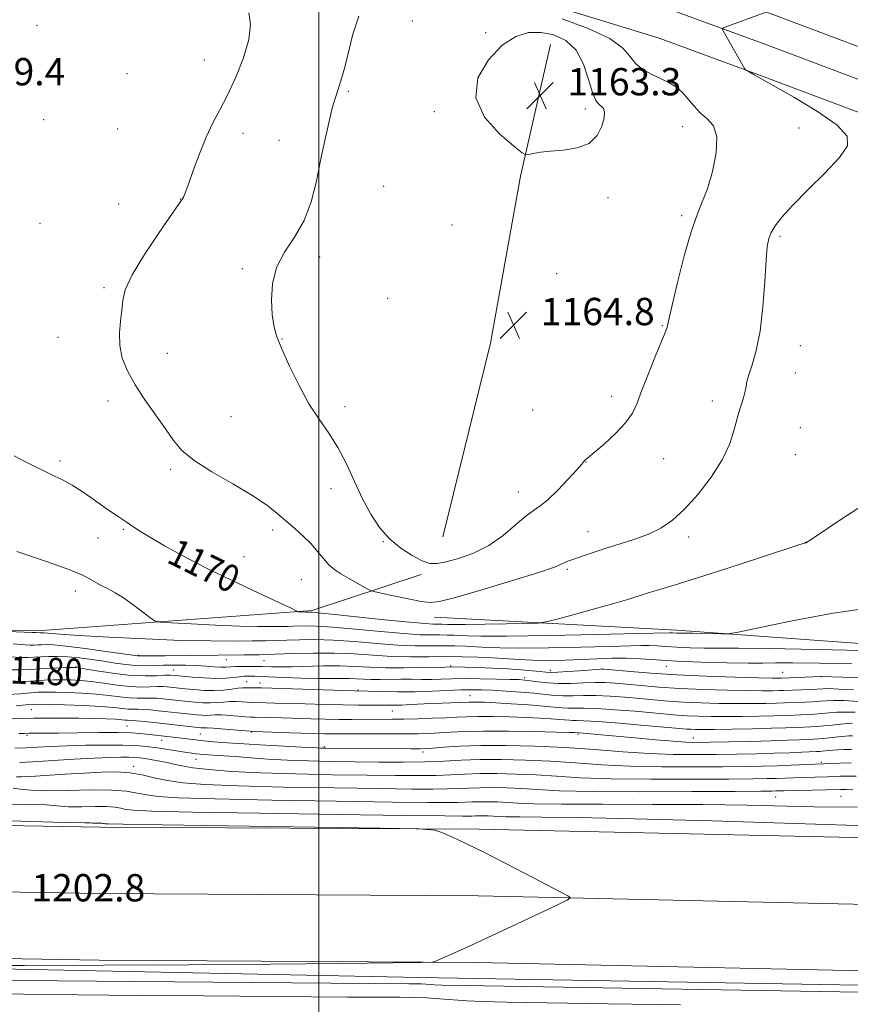
# Model space of a CAD drawing. Extents: x 2147300 to 2150200, y 322300 to 325200.
# Drawn here: x 2147912 to 2148156, y 323562 to 323850 of the extents above; entities that cross this region are included whole.
import ezdxf
from ezdxf.enums import TextEntityAlignment as Align

# ---------------------------------------------------------------- set-up
doc = ezdxf.new("R2010")
doc.units = 0
doc.header["$MEASUREMENT"] = 0
for name, color, linetype, lineweight in [('DTM HARD BREAKLINE', 7, 'Continuous', 0), ('DTM SPOT ELEVATION', 2, 'Continuous', 13), ('GRID LINE', 7, 'Continuous', 0), ('INDEX CONTOUR', 41, 'Continuous', 13), ('INDEX CONTOUR LABEL', 244, 'Continuous', 0), ('INTERMEDIATE CONTOUR', 44, 'Continuous', 0), ('INTERMEDIATE CONTOUR DEPRESSION', 44, 'Continuous', 0), ('SPOT ELEVATION', 7, 'Continuous', 0)]:
    doc.layers.add(name, color=color, linetype=linetype, lineweight=lineweight)
doc.styles.add('Style-ITALICS', font='ITALICS.shx')

# ---------------------------------------------------------------- blocks, each defined once
blk = doc.blocks.new('SPOT')
at = {"layer": 'SPOT ELEVATION'}
for p, q in [((-3.91, -3.91), (3.82, 3.81)), ((-1.65, 3.77), (1.72, -3.93))]:
    blk.add_line(p, q, dxfattribs=at)

msp = doc.modelspace()

# ---------------------------------------------------------------- linework, layer by layer
at = {"layer": 'DTM HARD BREAKLINE'}
for points in [[(2148381.43, 323756.78, 1178.97), (2148336.74, 323769.91, 1175.9), (2148291.28, 323788.19, 1173.45), (2148213.62, 323820.48, 1169.53), (2148181.74, 323833.24, 1169.08), (2148133.98, 323851.19, 1168.06), (2148105.38, 323861.68, 1167.49), (2148063.71, 323874.51, 1166.92), (2148028.29, 323885.03, 1167.03), (2147975.71, 323897.94, 1167.6), (2147907.27, 323912.06, 1168.51), (2147836.02, 323923.9, 1170.1), (2147765.97, 323933.45, 1171.07), (2147705.13, 323940.65, 1171.69), (2147618.71, 323950.84, 1174.19), (2147535.71, 323958.74, 1176.69), (2147500, 323962.267, 1178.206)], [(2148379.17, 323748.06, 1179.17), (2148333.79, 323761.4, 1176.1), (2148287.87, 323779.86, 1173.65), (2148210.22, 323812.15, 1169.73), (2148178.48, 323824.85, 1169.28), (2148130.85, 323842.75, 1168.26), (2148102.5, 323853.15, 1167.69), (2148061.1, 323865.9, 1167.12), (2148025.93, 323876.34, 1167.23), (2147973.73, 323889.16, 1167.8), (2147905.62, 323903.21, 1168.71), (2147834.67, 323915, 1170.3), (2147764.83, 323924.52, 1171.27), (2147704.07, 323931.71, 1171.89), (2147617.76, 323941.89, 1174.39), (2147534.84, 323949.78, 1176.89), (2147500, 323953.221, 1178.369)], [(2148408.67, 323732.21, 1181.18), (2148376.91, 323739.34, 1178.97), (2148330.84, 323752.89, 1175.9), (2148284.46, 323771.53, 1173.45), (2148206.82, 323803.82, 1169.53), (2148175.22, 323816.46, 1169.08), (2148127.72, 323834.31, 1168.06), (2148099.62, 323844.62, 1167.49), (2148058.49, 323857.29, 1166.92), (2148023.57, 323867.65, 1167.03), (2147971.75, 323880.38, 1167.6), (2147903.97, 323894.36, 1168.51), (2147833.32, 323906.1, 1170.1), (2147763.69, 323915.59, 1171.07), (2147703.01, 323922.77, 1171.69), (2147616.81, 323932.94, 1174.19), (2147533.97, 323940.82, 1176.69), (2147500, 323944.176, 1178.132)], [(2148036.25, 323698.66, 1164.59), (2148050.23, 323755.4, 1164.99), (2148059.05, 323804.22, 1164.25), (2148067.81, 323842.8, 1162.66)], [(2147500, 323663.635, 1184.522), (2147509.25, 323664.67, 1183.94), (2147578.6, 323668.8, 1180.08), (2147695.12, 323672.64, 1177.18), (2147821.83, 323671.87, 1175.3), (2147919, 323671.29, 1173.6), (2147998.02, 323677.06, 1169.79), (2148029.9, 323687.66, 1166.49)], [(2148033.8, 323675.14, 1168.71), (2148104.81, 323671.3, 1171.61), (2148190.58, 323665.1, 1173.82), (2148280.32, 323657.73, 1176.21), (2148342.78, 323650.54, 1180.59), (2148419.43, 323640.98, 1185.53), (2148482.47, 323633.78, 1191.21), (2148508.57, 323627.37, 1193.88), (2148522.13, 323615.93, 1196.61)], [(2147500, 323620.561, 1205.192), (2147515.12, 323620.24, 1205.23), (2147634.98, 323618.95, 1204.72), (2147784.48, 323616.34, 1203.53), (2147936.07, 323613.72, 1202.45), (2148046.91, 323613.05, 1201.94), (2148191.85, 323609.9, 1201.2), (2148314.51, 323608.59, 1200.69), (2148439.03, 323606.7, 1200.4), (2148565.75, 323604.23, 1199.89), (2148677.64, 323602.41, 1199.04), (2148792.88, 323600.58, 1198.98), (2148883.87, 323600.03, 1198.13), (2149018.13, 323596.93, 1197.62), (2149145.8, 323593.9, 1196.77), (2149226.35, 323593.41, 1196.22)], [(2147500, 323601.055, 1205.393), (2147514.81, 323600.74, 1205.43), (2147634.7, 323599.45, 1204.92), (2147784.14, 323596.84, 1203.73), (2147935.84, 323594.22, 1202.65), (2148046.64, 323593.55, 1202.14), (2148191.53, 323590.4, 1201.4), (2148314.26, 323589.09, 1200.89), (2148438.69, 323587.2, 1200.6), (2148565.4, 323584.73, 1200.09), (2148677.33, 323582.91, 1199.24), (2148792.67, 323581.08, 1199.18), (2148883.59, 323580.53, 1198.33), (2149017.67, 323577.44, 1197.82), (2149145.51, 323574.4, 1196.97), (2149226.32, 323573.91, 1196.42)], [(2147500, 323581.548, 1205.194), (2147514.5, 323581.24, 1205.23), (2147634.42, 323579.95, 1204.72), (2147783.8, 323577.34, 1203.53), (2147935.61, 323574.72, 1202.45), (2148046.37, 323574.05, 1201.94), (2148191.21, 323570.9, 1201.2), (2148314.01, 323569.59, 1200.69), (2148438.35, 323567.7, 1200.4), (2148565.05, 323565.23, 1199.89), (2148677.02, 323563.41, 1199.04), (2148792.46, 323561.58, 1198.98), (2148883.31, 323561.03, 1198.13), (2149017.21, 323557.95, 1197.62), (2149145.22, 323554.9, 1196.77), (2149226.28, 323554.4, 1196.22)], [(2147500, 323577.71, 1204.207), (2147572.59, 323577.56, 1204), (2147724.87, 323574.94, 1203.26), (2147873.16, 323572.9, 1201.9), (2148029.41, 323569.69, 1200.93), (2148180.55, 323567.07, 1200.88), (2148345.33, 323565.5, 1200.54), (2148523.17, 323562.15, 1199.51)]]:
    msp.add_polyline3d(points, dxfattribs=at)
at = {"layer": 'DTM SPOT ELEVATION'}
for p in [(2147917.46, 323848.39, 1169.06), (2148027.37, 323849.7, 1164.47), (2148048.83, 323846.29, 1164.54), (2147966.41, 323838.22, 1168.6), (2147943.84, 323834.26, 1169.19), (2148008.61, 323829.06, 1165.77), (2148101.21, 323828.16, 1165.46), (2148033.78, 323823.13, 1164.31), (2148077.98, 323823.9, 1163.6), (2147919.45, 323820.79, 1169.44), (2147941.04, 323818.06, 1169.15), (2147977.73, 323816.81, 1167.53), (2148106.53, 323818.71, 1165.42), (2148140.51, 323818.3, 1167.06), (2147988.29, 323814.7, 1166.82), (2148018.92, 323801.24, 1164.76), (2147959.38, 323797.56, 1168.04), (2148084.63, 323797.92, 1164.48), (2147941.37, 323796.05, 1168.59), (2148106.24, 323792.69, 1165.71), (2147918.36, 323790.42, 1168.83), (2148039, 323789.95, 1164.47), (2148134.99, 323786.59, 1168.28), (2148000.21, 323780.57, 1165.69), (2147977.62, 323777.12, 1166.17), (2148069.56, 323775.74, 1164.25), (2147937.11, 323771.61, 1168.27), (2148020.1, 323768.43, 1165.01), (2148100.59, 323760.5, 1165.89), (2147923.63, 323757.07, 1168.7), (2147989.16, 323756.55, 1165.94), (2148140.9, 323754.63, 1168.81), (2147955.58, 323752.38, 1167.38), (2148139.49, 323746.58, 1168.72), (2148085.74, 323739.81, 1165.46), (2147938.22, 323738.39, 1168.4), (2148007.68, 323736.74, 1165.56), (2148115.21, 323738.46, 1167.5), (2147974.22, 323733.87, 1166.97), (2148062.58, 323735.81, 1165.12), (2148140.93, 323730.62, 1169.09), (2148100.95, 323721.58, 1166.85), (2148139.53, 323722.67, 1169.19), (2147924.23, 323720.87, 1169.66), (2148078.21, 323720.61, 1166.03), (2147956.56, 323718.39, 1168.28), (2148003.52, 323712.79, 1166.55), (2148058.39, 323711.83, 1165.29), (2147942.69, 323700.91, 1170.19), (2147986.41, 323700.63, 1168.41), (2148078.8, 323700.14, 1167.26), (2148108.26, 323698.58, 1168.43), (2147935.32, 323698.35, 1170.83), (2148018.82, 323697.26, 1166.1), (2148142.38, 323697.02, 1169.99), (2147978.09, 323692.85, 1169.08), (2148072.77, 323689.15, 1168.26), (2147994.89, 323686.16, 1168.94), (2147928.65, 323682.78, 1172.53), (2147947.23, 323663.99, 1175.86), (2147972.91, 323662.68, 1176.66), (2147983.88, 323662.4, 1176.85), (2147928.86, 323660.71, 1179.86), (2147957.45, 323659.72, 1179.16), (2148038.6, 323660.88, 1177.84), (2148067.73, 323659.6, 1177.55), (2148083.09, 323659.9, 1178.07), (2148101.75, 323660.78, 1176.64), (2148135.8, 323658.98, 1177.1), (2147978.88, 323656.3, 1181.12), (2147982.79, 323655.86, 1181.34), (2148060.19, 323657.45, 1179.64), (2148147.17, 323657.71, 1178.05), (2148011.47, 323653.81, 1181.85), (2148044.23, 323652.17, 1183.13), (2147915.8, 323648.06, 1186.93), (2148021.46, 323647.7, 1184.86), (2147943.78, 323643.32, 1189.01), (2147965.31, 323640.95, 1189), (2147980.35, 323641.52, 1188.03), (2147914.51, 323640.57, 1190.28), (2147954, 323639.07, 1190.73), (2148075.83, 323640.81, 1188.27), (2148109.57, 323639.79, 1187.27), (2148001.62, 323637.22, 1189.78), (2148030.45, 323635.69, 1190.42), (2147964.05, 323633.54, 1192.82), (2148147.06, 323632.68, 1191.75), (2147945.75, 323631.48, 1195.53), (2148133.73, 323622.48, 1196.97), (2148152.84, 323622.74, 1197.02)]:
    msp.add_point(p, dxfattribs=at)
at = {"layer": 'GRID LINE', "flags": 128}
msp.add_lwpolyline([(2148000, 322500), (2148000, 325000)], dxfattribs=at)
at = {"layer": 'INDEX CONTOUR', "flags": 128}
for points, elevation in [([(2148160.501, 323708.745), (2148153.43, 323704.087), (2148144.148, 323697.909), (2148142.867, 323697.074), (2148142.628, 323696.939), (2148142.462, 323696.921), (2148142.156, 323696.835), (2148140.526, 323696.309), (2148128.694, 323692.421), (2148119.399, 323689.381), (2148110.592, 323686.547), (2148103.996, 323684.497), (2148096.117, 323682.148), (2148090.469, 323680.369), (2148086.37, 323679.153), (2148080.65, 323677.555), (2148074.469, 323675.872), (2148069.391, 323674.506), (2148066.409, 323673.747), (2148064.22, 323673.444), (2148060.948, 323673.339), (2148048.69, 323673.092), (2148042.884, 323672.996), (2148039.36, 323672.968), (2148037.65, 323672.991), (2148036.071, 323673.07), (2148035.265, 323673.093), (2148033.312, 323673.114), (2148031.057, 323673.254), (2148026.527, 323673.661), (2148019.186, 323674.409), (2148003.704, 323676.048), (2147999.646, 323676.465), (2147997.986, 323676.613), (2147997.486, 323676.626), (2147996.642, 323676.621), (2147996.053, 323676.633), (2147993.787, 323676.74), (2147993.633, 323676.778), (2147993.504, 323676.867), (2147993.131, 323677.105), (2147991.693, 323677.839), (2147988.231, 323679.483), (2147982.184, 323682.288), (2147974.581, 323685.853), (2147966.846, 323689.615), (2147960.166, 323693.085), (2147954.774, 323696.08), (2147950.662, 323698.489), (2147947.736, 323700.276), (2147945.537, 323701.684), (2147943.517, 323703.032), (2147941.235, 323704.573), (2147938.687, 323706.316), (2147935.969, 323708.206), (2147933.178, 323710.174), (2147930.397, 323712.088), (2147927.705, 323713.797), (2147925.139, 323715.211), (2147922.568, 323716.466), (2147919.823, 323717.757), (2147916.801, 323719.226), (2147913.698, 323720.815), (2147910.782, 323722.412)], 1170), ([(2148156.516, 323653.845), (2148152.177, 323654.123), (2148149.403, 323654.237), (2148147.64, 323654.219), (2148143.81, 323654.019), (2148136.153, 323653.694), (2148134.723, 323653.649), (2148132.772, 323653.608), (2148129.849, 323653.595), (2148125.5, 323653.638), (2148119.505, 323653.765), (2148112.571, 323653.982), (2148105.641, 323654.295), (2148099.504, 323654.696), (2148094.317, 323655.128), (2148090.086, 323655.526), (2148086.73, 323655.828), (2148083.822, 323656.001), (2148080.849, 323656.023), (2148077.435, 323655.897), (2148073.762, 323655.743), (2148070.147, 323655.71), (2148066.876, 323655.901), (2148064.094, 323656.223), (2148061.915, 323656.539), (2148060.299, 323656.743), (2148058.592, 323656.862), (2148055.986, 323656.95), (2148051.966, 323657.052), (2148047.183, 323657.141), (2148042.578, 323657.171), (2148038.861, 323657.117), (2148035.825, 323657.022), (2148033.032, 323656.948), (2148030.125, 323656.941), (2148027.087, 323656.969), (2148023.981, 323656.987), (2148017.944, 323656.937), (2148015.308, 323656.95), (2148013.066, 323657.037), (2148011.023, 323657.147), (2148008.917, 323657.218), (2148006.485, 323657.208), (2148003.465, 323657.172), (2147999.596, 323657.19), (2147994.813, 323657.318), (2147989.855, 323657.508), (2147982.893, 323657.804), (2147981.266, 323657.862), (2147980.21, 323657.886), (2147979.237, 323657.89), (2147978.135, 323657.846), (2147976.761, 323657.718), (2147974.983, 323657.495), (2147972.7, 323657.279), (2147969.818, 323657.202), (2147966.37, 323657.351), (2147962.865, 323657.638), (2147957.996, 323658.124), (2147956.553, 323658.195), (2147954.9, 323658.148), (2147952.451, 323658.014), (2147949.131, 323657.943), (2147944.991, 323658.116), (2147940.219, 323658.639), (2147935.549, 323659.335), (2147931.85, 323659.953), (2147929.678, 323660.302), (2147928.34, 323660.419), (2147926.826, 323660.403), (2147924.392, 323660.333), (2147921.344, 323660.222), (2147918.25, 323660.067), (2147915.505, 323659.882), (2147912.79, 323659.746), (2147909.612, 323659.757)], 1180), ([(2148155.966, 323636.433), (2148153.732, 323636.401), (2148151.925, 323636.328), (2148150.444, 323636.228), (2148149.205, 323636.12), (2148147.352, 323635.929), (2148146.642, 323635.871), (2148145.689, 323635.818), (2148141.431, 323635.619), (2148137.811, 323635.468), (2148133.318, 323635.312), (2148128.088, 323635.172), (2148122.338, 323635.054), (2148116.307, 323634.961), (2148110.153, 323634.912), (2148103.701, 323634.978), (2148096.696, 323635.245), (2148088.963, 323635.758), (2148080.645, 323636.391), (2148071.966, 323636.981), (2148063.203, 323637.387), (2148054.83, 323637.585), (2148047.375, 323637.577), (2148041.273, 323637.385), (2148036.596, 323637.103), (2148033.326, 323636.841), (2148031.266, 323636.686), (2148029.511, 323636.626), (2148026.976, 323636.62), (2148002.141, 323636.79), (2148001.198, 323636.807), (2148000.545, 323636.831), (2147998.261, 323636.964), (2147994.955, 323637.144), (2147982.738, 323637.792), (2147976.411, 323638.153), (2147971.592, 323638.47), (2147968.093, 323638.754), (2147965.39, 323639.025), (2147963.043, 323639.296), (2147957.336, 323640.016), (2147949.491, 323640.898), (2147947.643, 323641.091), (2147945.068, 323641.258), (2147941.157, 323641.356), (2147935.612, 323641.36), (2147929.388, 323641.304), (2147923.758, 323641.237), (2147915.137, 323641.164), (2147913.654, 323641.13), (2147912.156, 323641.071)], 1190), ([(2148160.483, 323614.032), (2148115.175, 323615.496), (2148092.293, 323616.163), (2148075.803, 323616.518), (2148065.214, 323616.64), (2148058.767, 323616.678), (2148054.859, 323616.747), (2148052.531, 323616.843), (2148050.98, 323616.938), (2148049.556, 323617.004), (2148048.186, 323617.035), (2148046.948, 323617.032), (2148045.883, 323616.997), (2148044.885, 323616.948), (2148043.812, 323616.907), (2148042.023, 323616.898), (2148036.885, 323616.958), (2148025.27, 323617.124), (2148005.628, 323617.418), (2147982.741, 323617.777), (2147962.976, 323618.121), (2147951.121, 323618.391), (2147945.66, 323618.628), (2147943.499, 323618.886), (2147941.989, 323619.203), (2147940.248, 323619.502), (2147937.839, 323619.684), (2147934.489, 323619.694), (2147930.586, 323619.642), (2147926.681, 323619.681), (2147923.219, 323619.911), (2147920.221, 323620.203), (2147917.596, 323620.376), (2147914.73, 323620.319), (2147908.89, 323620.214)], 1200), ([(2147904.739, 323568.844), (2147923.424, 323568.671), (2148026.299, 323567.845), (2148027.603, 323567.847), (2148028.846, 323567.837), (2148030.065, 323567.795), (2148031.292, 323567.708), (2148032.543, 323567.6), (2148033.825, 323567.504), (2148035.911, 323567.432), (2148042.622, 323567.311), (2148175.717, 323565.106)], 1200)]:
    msp.add_lwpolyline(points, dxfattribs=dict(at, elevation=elevation))
at = {"layer": 'INTERMEDIATE CONTOUR', "flags": 128}
for points, elevation in [([(2148130.62, 323852.163), (2148119.745, 323848.163), (2148118.474, 323847.667), (2148118.104, 323847.316), (2148118.316, 323846.808), (2148119.626, 323844.535), (2148124.557, 323835.782), (2148124.85, 323835.384), (2148125.154, 323835.191), (2148126.23, 323834.619), (2148126.739, 323834.337), (2148127.049, 323834.145), (2148127.424, 323833.89), (2148129.408, 323832.793), (2148132.975, 323830.799), (2148139.027, 323827.355), (2148145.985, 323823.154), (2148151.762, 323819.141), (2148154.692, 323815.966), (2148154.778, 323813.096), (2148152.446, 323809.703), (2148148.249, 323805.244), (2148143.27, 323800.301), (2148138.721, 323795.743), (2148135.542, 323792.237), (2148133.588, 323789.67), (2148132.441, 323787.737), (2148131.729, 323786.012), (2148131.264, 323783.629), (2148130.903, 323779.608), (2148130.508, 323773.375), (2148129.958, 323765.977), (2148129.141, 323758.866), (2148128.01, 323753.211), (2148126.801, 323749.038), (2148125.824, 323746.096), (2148125.291, 323744.099), (2148125.043, 323742.644), (2148124.826, 323741.296), (2148124.447, 323739.733), (2148123.954, 323738.085), (2148123.46, 323736.592), (2148123.038, 323735.378), (2148122.63, 323734.078), (2148122.138, 323732.211), (2148121.425, 323729.395), (2148120.182, 323725.671), (2148118.053, 323721.182), (2148114.843, 323716.152), (2148110.985, 323711.136), (2148107.071, 323706.771), (2148103.529, 323703.527), (2148100.143, 323701.208), (2148096.538, 323699.448), (2148092.465, 323697.938), (2148088.19, 323696.585), (2148084.112, 323695.349), (2148080.563, 323694.207), (2148077.632, 323693.203), (2148073.704, 323691.83), (2148072.565, 323691.419), (2148071.761, 323691.062), (2148070.928, 323690.619), (2148068.925, 323689.797), (2148064.411, 323688.271), (2148056.697, 323685.885), (2148047.689, 323683.201), (2148039.937, 323680.957), (2148035.263, 323679.721), (2148032.552, 323679.409), (2148029.958, 323679.763), (2148026.143, 323680.527), (2148021.814, 323681.43), (2148018.186, 323682.199), (2148016.119, 323682.654), (2148015.063, 323682.987), (2148014.112, 323683.485), (2148008.427, 323686.68), (2148006.442, 323687.821), (2148004.627, 323689.025), (2148002.939, 323690.471), (2148001.318, 323692.289), (2147999.621, 323694.384), (2147997.687, 323696.613), (2147995.412, 323698.854), (2147992.903, 323701.089), (2147987.715, 323705.607), (2147984.6, 323708.071), (2147980.379, 323710.898), (2147974.76, 323714.174), (2147968.69, 323717.646), (2147963.422, 323720.976), (2147959.846, 323723.954), (2147957.376, 323726.893), (2147955.064, 323730.239), (2147949.061, 323738.745), (2147946.158, 323743.175), (2147943.918, 323747.241), (2147942.426, 323751.011), (2147941.673, 323754.664), (2147941.597, 323758.309), (2147941.915, 323761.818), (2147942.291, 323765.001), (2147942.567, 323767.84), (2147943.316, 323771.011), (2147945.293, 323775.362), (2147948.913, 323781.341), (2147953.229, 323787.793), (2147959.121, 323796.28), (2147960.033, 323797.639), (2147960.317, 323798.113), (2147960.524, 323798.541), (2147960.94, 323799.602), (2147961.782, 323801.929), (2147963.189, 323805.895), (2147965.003, 323810.797), (2147966.986, 323815.661), (2147968.965, 323819.804), (2147971.007, 323823.666), (2147973.244, 323827.975), (2147975.696, 323833.212), (2147977.952, 323838.874), (2147979.49, 323844.212), (2147979.939, 323848.621), (2147979.524, 323852.056)], 1168), ([(2148085.177, 323844.513), (2148088.992, 323841.754), (2148091.043, 323839.318), (2148092.653, 323837.222), (2148094.853, 323835.468), (2148097.51, 323833.992), (2148100.199, 323832.713), (2148102.58, 323831.53), (2148104.646, 323830.27), (2148106.473, 323828.738), (2148108.152, 323826.82), (2148109.829, 323824.729), (2148111.667, 323822.759), (2148113.706, 323821.027), (2148115.503, 323818.949), (2148116.496, 323815.765), (2148116.296, 323811.032), (2148115.215, 323805.579), (2148113.74, 323800.555), (2148112.25, 323796.68), (2148110.704, 323792.962), (2148108.952, 323787.983), (2148106.934, 323780.889), (2148104.948, 323773.078), (2148103.381, 323766.514), (2148102.507, 323762.654), (2148102.152, 323760.938), (2148102.033, 323760.302), (2148101.866, 323759.745), (2148101.388, 323758.522), (2148098.572, 323751.658), (2148096.481, 323746.487), (2148094.567, 323741.589), (2148093.145, 323737.817), (2148091.767, 323734.832), (2148089.79, 323731.997), (2148086.826, 323728.874), (2148083.484, 323725.819), (2148080.628, 323723.387), (2148078.104, 323721.329), (2148077.799, 323721.053), (2148077.559, 323720.736), (2148076.945, 323719.956), (2148075.511, 323718.291), (2148073.006, 323715.53), (2148069.945, 323712.321), (2148067.036, 323709.522), (2148064.775, 323707.715), (2148062.805, 323706.378), (2148060.556, 323704.709), (2148057.581, 323702.147), (2148053.919, 323699.09), (2148049.727, 323696.174), (2148045.228, 323693.914), (2148040.889, 323692.332), (2148037.244, 323691.324), (2148034.616, 323690.827), (2148032.518, 323690.904), (2148030.256, 323691.658), (2148027.33, 323693.155), (2148023.993, 323695.338), (2148020.69, 323698.122), (2148017.765, 323701.441), (2148015.174, 323705.316), (2148012.771, 323709.791), (2148010.422, 323714.822), (2148008.04, 323720.003), (2148005.545, 323724.842), (2148002.877, 323729.04), (2148000.048, 323733.081), (2147997.09, 323737.642), (2147994.084, 323743.128), (2147991.303, 323748.859), (2147989.072, 323753.878), (2147987.619, 323757.55), (2147986.789, 323760.515), (2147986.33, 323763.73), (2147986.1, 323767.899), (2147986.388, 323772.695), (2147987.595, 323777.536), (2147989.931, 323782.015), (2147992.856, 323786.426), (2147995.644, 323791.236), (2147997.738, 323796.771), (2147999.26, 323802.781), (2148000.505, 323808.869), (2148001.705, 323814.659), (2148002.861, 323819.839), (2148003.913, 323824.114), (2148004.818, 323827.311), (2148005.603, 323829.749), (2148006.313, 323831.872), (2148007.003, 323834.12), (2148007.769, 323836.936), (2148009.971, 323845.772), (2148011.705, 323851.079)], 1166), ([(2148071.263, 323850.256), (2148078.812, 323847.491), (2148085.177, 323844.513)], 1166), ([(2148162.692, 323678.049), (2148150.583, 323676.319), (2148138.028, 323673.975), (2148122.225, 323670.704), (2148119.621, 323670.281), (2148117.851, 323670.251), (2148109.41, 323670.423), (2148106.105, 323670.451), (2148104.8, 323670.496), (2148103.491, 323670.577), (2148102.783, 323670.568), (2148093.238, 323670.349), (2148081.335, 323670.096), (2148067.27, 323669.822), (2148054.972, 323669.629), (2148047.388, 323669.588), (2148043.546, 323669.659), (2148041.489, 323669.77), (2148039.59, 323669.861), (2148037.537, 323669.918), (2148035.345, 323669.936), (2148032.909, 323669.935), (2148029.635, 323670.022), (2148024.808, 323670.333), (2148018.089, 323670.937), (2148010.629, 323671.656), (2148003.957, 323672.245), (2147999.237, 323672.527), (2147996.179, 323672.574), (2147992.495, 323672.472), (2147990.846, 323672.443), (2147988.815, 323672.418), (2147986.032, 323672.395), (2147982.123, 323672.421), (2147976.707, 323672.559), (2147969.745, 323672.84), (2147962.545, 323673.182), (2147956.742, 323673.478), (2147953.472, 323673.693), (2147951.853, 323674.097), (2147950.498, 323675.04), (2147948.339, 323676.727), (2147945.59, 323678.807), (2147942.784, 323680.789), (2147940.348, 323682.295), (2147938.282, 323683.405), (2147936.48, 323684.311), (2147934.863, 323685.164), (2147933.474, 323685.943), (2147931.578, 323687.063), (2147930.724, 323687.505), (2147929.405, 323688.078), (2147927.279, 323688.914), (2147924.313, 323690.013), (2147920.548, 323691.339), (2147911.518, 323694.398)], 1172), ([(2148163.106, 323665.335), (2148146.11, 323665.687), (2148131.526, 323665.958), (2148122.967, 323666.066), (2148118.824, 323666.066), (2148116.182, 323666.051), (2148112.743, 323666.095), (2148108.672, 323666.205), (2148104.75, 323666.371), (2148101.573, 323666.574), (2148099.005, 323666.762), (2148096.724, 323666.871), (2148094.286, 323666.855), (2148085.073, 323666.549), (2148076.709, 323666.338), (2148067.25, 323666.163), (2148058.813, 323666.089), (2148052.974, 323666.157), (2148049.136, 323666.32), (2148046.163, 323666.505), (2148043.11, 323666.653), (2148039.809, 323666.744), (2148036.285, 323666.774), (2148032.506, 323666.755), (2148028.213, 323666.791), (2148023.09, 323667.005), (2148016.991, 323667.465), (2148010.459, 323668.014), (2148004.21, 323668.441), (2147998.82, 323668.59), (2147994.325, 323668.535), (2147990.617, 323668.411), (2147987.496, 323668.32), (2147984.353, 323668.266), (2147980.485, 323668.217), (2147975.266, 323668.168), (2147968.391, 323668.189), (2147959.634, 323668.371), (2147949.137, 323668.765), (2147938.512, 323669.276), (2147929.735, 323669.767), (2147924.264, 323670.131), (2147921.478, 323670.369), (2147919.57, 323670.575), (2147919.185, 323670.595), (2147918.413, 323670.569), (2147917.157, 323670.659), (2147916.015, 323670.708), (2147899.562, 323671.305)], 1174), ([(2148156.01, 323661.541), (2148146.586, 323661.723), (2148138.757, 323661.814), (2148133.679, 323661.782), (2148129.99, 323661.698), (2148125.698, 323661.658), (2148119.382, 323661.74), (2148111.904, 323661.941), (2148104.7, 323662.246), (2148098.865, 323662.62), (2148094.147, 323662.964), (2148089.957, 323663.164), (2148085.789, 323663.141), (2148081.47, 323662.967), (2148076.909, 323662.748), (2148072.083, 323662.58), (2148067.231, 323662.504), (2148062.655, 323662.549), (2148058.559, 323662.726), (2148050.836, 323663.241), (2148046.629, 323663.444), (2148042.08, 323663.57), (2148037.224, 323663.61), (2148032.103, 323663.576), (2148026.791, 323663.56), (2148021.371, 323663.678), (2148015.893, 323663.994), (2148010.29, 323664.374), (2148004.463, 323664.636), (2147998.404, 323664.652), (2147992.469, 323664.496), (2147987.1, 323664.301), (2147982.531, 323664.17), (2147978.14, 323664.091), (2147954.98, 323663.819), (2147951.358, 323663.793), (2147947.171, 323663.794), (2147946.841, 323663.832), (2147937.626, 323665.134), (2147931.533, 323665.961), (2147926.022, 323666.653), (2147922.301, 323667.019), (2147920.092, 323667.121), (2147918.749, 323667.082), (2147917.698, 323667.012), (2147916.671, 323666.961), (2147915.479, 323666.965), (2147913.982, 323667.048), (2147910.456, 323667.337)], 1176), ([(2148159.773, 323657.407), (2148146.937, 323657.806), (2148135.466, 323657.326), (2148134.717, 323657.317), (2148132.805, 323657.339), (2148128.729, 323657.425), (2148121.903, 323657.601), (2148113.409, 323657.88), (2148104.747, 323658.267), (2148097.205, 323658.751), (2148091.219, 323659.246), (2148084.659, 323659.881), (2148083.583, 323659.974), (2148083.055, 323659.983), (2148082.412, 323659.951), (2148081.254, 323659.869), (2148076.247, 323659.475), (2148072.864, 323659.223), (2148069.901, 323659.04), (2148067.909, 323658.992), (2148066.438, 323659.069), (2148064.788, 323659.244), (2148062.388, 323659.488), (2148059.185, 323659.761), (2148055.258, 323660.022), (2148050.792, 323660.234), (2148046.41, 323660.394), (2148038.967, 323660.604), (2148036.818, 323660.565), (2148030.14, 323660.402), (2148024.826, 323660.32), (2148019.457, 323660.345), (2148014.791, 323660.523), (2148010.54, 323660.754), (2148006.157, 323660.902), (2148001.288, 323660.872), (2147991.947, 323660.609), (2147988.562, 323660.578), (2147986.147, 323660.617), (2147983.478, 323660.722), (2147982.59, 323660.743), (2147981.406, 323660.753), (2147979.622, 323660.755), (2147977.529, 323660.739), (2147975.572, 323660.688), (2147972.751, 323660.525), (2147971.278, 323660.523), (2147969.339, 323660.634), (2147966.917, 323660.811), (2147964.073, 323660.986), (2147960.894, 323661.1), (2147957.603, 323661.139), (2147954.454, 323661.101), (2147951.625, 323661.001), (2147948.984, 323660.929), (2147946.322, 323660.994), (2147943.464, 323661.271), (2147940.369, 323661.713), (2147937.035, 323662.237), (2147933.491, 323662.764), (2147929.913, 323663.223), (2147926.511, 323663.544), (2147923.462, 323663.683), (2147920.804, 323663.674), (2147918.54, 323663.576), (2147916.614, 323663.447), (2147914.732, 323663.354), (2147912.546, 323663.361), (2147909.801, 323663.512)], 1178), ([(2148157.908, 323650.499), (2148153.708, 323650.716), (2148150.692, 323650.759), (2148148.526, 323650.671), (2148146.609, 323650.531), (2148144.478, 323650.402), (2148142.234, 323650.293), (2148136.348, 323650.046), (2148133.981, 323649.972), (2148130.826, 323649.9), (2148126.892, 323649.85), (2148122.272, 323649.852), (2148117.113, 323649.927), (2148111.788, 323650.079), (2148106.723, 323650.305), (2148102.217, 323650.601), (2148098.064, 323650.948), (2148093.932, 323651.33), (2148089.59, 323651.715), (2148085.221, 323652.036), (2148081.111, 323652.215), (2148077.484, 323652.21), (2148074.317, 323652.127), (2148071.522, 323652.107), (2148068.959, 323652.257), (2148063.06, 323652.88), (2148059.081, 323653.215), (2148054.798, 323653.511), (2148050.847, 323653.741), (2148047.653, 323653.882), (2148044.799, 323653.921), (2148041.658, 323653.845), (2148033.16, 323653.452), (2148028.128, 323653.302), (2148022.955, 323653.281), (2148018.228, 323653.347), (2148010.309, 323653.542), (2147983.189, 323654.422), (2147982.253, 323654.434), (2147980.305, 323654.436), (2147979.364, 323654.45), (2147978.55, 323654.474), (2147977.645, 323654.458), (2147976.358, 323654.34), (2147974.472, 323654.091), (2147972.058, 323653.819), (2147969.261, 323653.666), (2147966.256, 323653.73), (2147963.341, 323653.942), (2147960.85, 323654.19), (2147955.543, 323654.758), (2147954.303, 323654.829), (2147952.709, 323654.826), (2147950.609, 323654.743), (2147947.954, 323654.696), (2147944.722, 323654.832), (2147940.966, 323655.24), (2147937.027, 323655.791), (2147933.321, 323656.299), (2147930.153, 323656.617), (2147927.4, 323656.766), (2147924.827, 323656.804), (2147922.239, 323656.777), (2147919.597, 323656.688), (2147916.9, 323656.527), (2147914.082, 323656.307), (2147910.808, 323656.138)], 1182), ([(2148157.046, 323647.325), (2148154.22, 323647.389), (2148151.68, 323647.304), (2148149.376, 323647.126), (2148147.222, 323646.932), (2148145.146, 323646.784), (2148143.113, 323646.676), (2148139.028, 323646.495), (2148136.543, 323646.398), (2148133.239, 323646.296), (2148128.882, 323646.191), (2148123.936, 323646.106), (2148119.043, 323646.065), (2148114.722, 323646.089), (2148111.005, 323646.175), (2148107.803, 323646.314), (2148104.93, 323646.504), (2148101.813, 323646.768), (2148097.778, 323647.133), (2148092.449, 323647.602), (2148086.619, 323648.07), (2148081.373, 323648.406), (2148077.533, 323648.523), (2148072.896, 323648.504), (2148071.1, 323648.609), (2148068.915, 323648.823), (2148065.758, 323649.119), (2148061.311, 323649.46), (2148056.319, 323649.795), (2148051.793, 323650.065), (2148048.515, 323650.229), (2148046.348, 323650.303), (2148044.93, 323650.315), (2148043.886, 323650.295), (2148041.246, 323650.183), (2148036.026, 323649.999), (2148032.877, 323649.868), (2148026.847, 323649.551), (2148024.271, 323649.438), (2148022.089, 323649.393), (2148017.797, 323649.402), (2148015.034, 323649.393), (2148011.531, 323649.395), (2148007.088, 323649.447), (2148001.682, 323649.573), (2147996.003, 323649.742), (2147987.103, 323650.017), (2147984.429, 323650.088), (2147980.136, 323650.173), (2147978.952, 323650.235), (2147977.475, 323650.342), (2147975.76, 323650.437), (2147973.927, 323650.442), (2147972.069, 323650.315), (2147970.157, 323650.14), (2147968.132, 323650.033), (2147965.966, 323650.081), (2147963.751, 323650.247), (2147961.61, 323650.464), (2147954.248, 323651.268), (2147952.473, 323651.415), (2147950.672, 323651.487), (2147946.782, 323651.448), (2147944.453, 323651.546), (2147941.713, 323651.841), (2147938.506, 323652.247), (2147934.792, 323652.644), (2147930.628, 323652.933), (2147926.46, 323653.112), (2147922.827, 323653.203), (2147920.086, 323653.222), (2147917.85, 323653.155), (2147915.551, 323652.989), (2147912.659, 323652.732), (2147908.826, 323652.529)], 1184), ([(2148156.185, 323644.152), (2148154.734, 323644.061), (2148152.668, 323643.848), (2148150.225, 323643.58), (2148147.836, 323643.335), (2148145.813, 323643.167), (2148143.993, 323643.06), (2148139.8, 323642.869), (2148136.738, 323642.75), (2148132.496, 323642.619), (2148126.936, 323642.483), (2148120.98, 323642.362), (2148115.815, 323642.279), (2148112.331, 323642.252), (2148110.222, 323642.272), (2148108.884, 323642.324), (2148107.643, 323642.409), (2148105.559, 323642.587), (2148095.309, 323643.49), (2148088.018, 323644.105), (2148081.635, 323644.598), (2148077.584, 323644.836), (2148075.426, 323644.895), (2148074.27, 323644.9), (2148073.315, 323644.956), (2148070.476, 323645.228), (2148068.022, 323645.411), (2148064.744, 323645.602), (2148060.642, 323645.783), (2148055.834, 323645.933), (2148050.901, 323646.031), (2148046.539, 323646.052), (2148043.198, 323645.985), (2148040.343, 323645.854), (2148037.194, 323645.694), (2148033.217, 323645.54), (2148028.858, 323645.41), (2148024.813, 323645.317), (2148021.579, 323645.27), (2148009.678, 323645.204), (2148005.885, 323645.225), (2148001.818, 323645.303), (2147997.598, 323645.418), (2147989.273, 323645.661), (2147981.188, 323645.859), (2147979.968, 323645.91), (2147978.54, 323646.019), (2147976.401, 323646.21), (2147973.875, 323646.415), (2147971.497, 323646.545), (2147969.667, 323646.539), (2147968.256, 323646.46), (2147967.003, 323646.4), (2147965.677, 323646.431), (2147964.162, 323646.553), (2147962.37, 323646.739), (2147952.954, 323647.777), (2147950.643, 323648.004), (2147948.635, 323648.148), (2147947.015, 323648.192), (2147945.61, 323648.201), (2147944.185, 323648.263), (2147939.984, 323648.704), (2147936.263, 323648.99), (2147931.103, 323649.249), (2147925.52, 323649.458), (2147920.828, 323649.603), (2147917.933, 323649.665), (2147916.103, 323649.622), (2147914.2, 323649.448), (2147911.308, 323649.151)], 1186), ([(2148156.195, 323640.404), (2148155.167, 323640.385), (2148154.139, 323640.326), (2148152.876, 323640.209), (2148149.404, 323639.823), (2148147.686, 323639.643), (2148146.255, 323639.523), (2148144.845, 323639.439), (2148140.596, 323639.244), (2148137.115, 323639.106), (2148132.371, 323638.955), (2148126.339, 323638.803), (2148119.968, 323638.666), (2148114.445, 323638.561), (2148110.546, 323638.513), (2148107.392, 323638.575), (2148103.689, 323638.81), (2148098.54, 323639.247), (2148092.63, 323639.792), (2148082.642, 323640.726), (2148077.442, 323641.18), (2148074.733, 323641.361), (2148073.168, 323641.409), (2148069.491, 323641.499), (2148063.154, 323641.637), (2148055.455, 323641.759), (2148048.148, 323641.789), (2148042.588, 323641.677), (2148038.513, 323641.476), (2148035.26, 323641.266), (2148032.208, 323641.113), (2148028.918, 323641.02), (2148024.995, 323640.974), (2148020.246, 323640.964), (2148003.628, 323640.989), (2148001.642, 323641.028), (2147991.356, 323641.312), (2147986.241, 323641.486), (2147981.009, 323641.731), (2147976.179, 323642.056), (2147969.066, 323642.648), (2147967.264, 323642.764), (2147966.355, 323642.78), (2147965.874, 323642.767), (2147965.388, 323642.782), (2147964.572, 323642.857), (2147951.659, 323644.287), (2147948.812, 323644.591), (2147946.598, 323644.809), (2147945.218, 323644.916), (2147943.916, 323644.979), (2147943.308, 323645.04), (2147942.27, 323645.134), (2147940.462, 323645.248), (2147937.64, 323645.367), (2147933.969, 323645.478), (2147929.716, 323645.566), (2147925.159, 323645.618), (2147920.645, 323645.628), (2147916.534, 323645.592), (2147913.095, 323645.507), (2147910.223, 323645.376)], 1188), ([(2148155.855, 323632.469), (2148152.556, 323632.43), (2148150.086, 323632.35), (2148138.199, 323631.816), (2148134.127, 323631.663), (2148129.795, 323631.539), (2148124.703, 323631.442), (2148118.17, 323631.362), (2148109.812, 323631.308), (2148100.432, 323631.34), (2148091.126, 323631.543), (2148082.739, 323631.959), (2148075.096, 323632.482), (2148067.77, 323632.972), (2148060.467, 323633.31), (2148053.446, 323633.47), (2148047.104, 323633.452), (2148041.648, 323633.272), (2148036.534, 323633.021), (2148031.035, 323632.812), (2148024.625, 323632.727), (2148017.584, 323632.745), (2148010.399, 323632.819), (2148003.479, 323632.916), (2147996.926, 323633.061), (2147990.768, 323633.292), (2147985.059, 323633.629), (2147979.949, 323634.011), (2147975.618, 323634.357), (2147972.191, 323634.604), (2147966.228, 323634.977), (2147965.107, 323635.072), (2147964.037, 323635.19), (2147962.807, 323635.346), (2147961.301, 323635.557), (2147959.428, 323635.839), (2147954.612, 323636.59), (2147952.01, 323636.975), (2147949.417, 323637.305), (2147946.436, 323637.555), (2147942.549, 323637.702), (2147937.461, 323637.733), (2147931.76, 323637.665), (2147926.258, 323637.524), (2147921.585, 323637.341), (2147917.645, 323637.138), (2147914.166, 323636.943), (2147910.95, 323636.781)], 1192), ([(2148157.339, 323628.566), (2148154.737, 323628.591), (2148152.646, 323628.568), (2148148.878, 323628.449), (2148141.471, 323628.251), (2148133.967, 323627.968), (2148131.216, 323627.893), (2148127.031, 323627.828), (2148120.032, 323627.763), (2148109.472, 323627.701), (2148097.162, 323627.702), (2148085.556, 323627.841), (2148076.516, 323628.16), (2148069.548, 323628.573), (2148063.572, 323628.964), (2148057.739, 323629.233), (2148052.13, 323629.362), (2148047.065, 323629.347), (2148042.706, 323629.203), (2148038.622, 323629.003), (2148034.229, 323628.835), (2148028.974, 323628.77), (2148022.41, 323628.798), (2148014.117, 323628.896), (2148003.98, 323629.045), (2147993.093, 323629.265), (2147982.85, 323629.586), (2147974.397, 323630.022), (2147967.846, 323630.536), (2147963.059, 323631.08), (2147959.811, 323631.611), (2147957.53, 323632.118), (2147955.555, 323632.597), (2147953.387, 323633.043), (2147951.155, 323633.435), (2147949.148, 323633.75), (2147947.542, 323633.971), (2147946.073, 323634.109), (2147944.363, 323634.177), (2147942.041, 323634.183), (2147938.759, 323634.101), (2147934.172, 323633.898), (2147928.198, 323633.563), (2147916.195, 323632.83), (2147912.306, 323632.61)], 1194), ([(2148156.337, 323624.591), (2148154.478, 323624.697), (2148153.481, 323624.716), (2148152.696, 323624.707), (2148136.063, 323624.346), (2148133.808, 323624.272), (2148132.636, 323624.246), (2148129.361, 323624.214), (2148121.895, 323624.164), (2148109.131, 323624.095), (2148093.893, 323624.064), (2148079.985, 323624.139), (2148070.292, 323624.361), (2148064, 323624.664), (2148059.375, 323624.955), (2148055.011, 323625.157), (2148050.816, 323625.253), (2148047.026, 323625.242), (2148043.765, 323625.134), (2148040.709, 323624.985), (2148037.425, 323624.859), (2148033.324, 323624.812), (2148027.235, 323624.852), (2148017.835, 323624.972), (2148004.529, 323625.169), (2147989.642, 323625.436), (2147976.226, 323625.764), (2147966.605, 323626.157), (2147960.181, 323626.658), (2147955.629, 323627.323), (2147951.796, 323628.161), (2147948.22, 323628.999), (2147944.612, 323629.62), (2147940.704, 323629.862), (2147936.306, 323629.789), (2147931.25, 323629.523), (2147925.555, 323629.176), (2147915.549, 323628.545), (2147912.869, 323628.388), (2147911.421, 323628.373)], 1196), ([(2148157.572, 323619.518), (2148144.875, 323619.654), (2148125.36, 323620.096), (2148112.428, 323620.292), (2148097.693, 323620.365), (2148083.097, 323620.376), (2148070.99, 323620.417), (2148063.054, 323620.556), (2148058.325, 323620.754), (2148055.178, 323620.947), (2148052.284, 323621.081), (2148049.501, 323621.143), (2148046.987, 323621.137), (2148044.824, 323621.065), (2148042.798, 323620.966), (2148040.618, 323620.883), (2148037.673, 323620.855), (2148032.061, 323620.905), (2148021.552, 323621.049), (2148005.078, 323621.294), (2147986.192, 323621.607), (2147969.601, 323621.943), (2147958.863, 323622.275), (2147952.92, 323622.644), (2147949.565, 323623.105), (2147946.82, 323623.678), (2147943.658, 323624.221), (2147939.283, 323624.553), (2147933.246, 323624.562), (2147926.492, 323624.409), (2147920.309, 323624.322), (2147915.704, 323624.471), (2147912.552, 323624.786), (2147910.445, 323625.135)], 1198), ([(2147882.036, 323573.208), (2147913.811, 323573.234), (2147937.034, 323573.275), (2147961.895, 323573.381), (2147985.828, 323573.569), (2148006.51, 323573.791), (2148021.679, 323573.979), (2148029.907, 323574.095), (2148033.09, 323574.204), (2148033.954, 323574.4), (2148040.565, 323577.315), (2148044.244, 323578.974), (2148049.48, 323581.385), (2148056.379, 323584.611), (2148069.452, 323590.778), (2148072.653, 323592.327), (2148073.596, 323593.023), (2148073.088, 323593.459), (2148060.4, 323600.095), (2148054.297, 323603.251), (2148048.242, 323606.319), (2148043.008, 323608.879), (2148038.882, 323610.827), (2148036.03, 323612.141), (2148033.921, 323612.845), (2148029.235, 323613.163), (2148017.958, 323613.366), (2147954.14, 323614.332), (2147942.724, 323614.52), (2147938.318, 323614.614), (2147937.436, 323614.669), (2147937.157, 323614.727), (2147936.837, 323614.782), (2147936.395, 323614.816), (2147935.78, 323614.817), (2147935.063, 323614.808), (2147934.345, 323614.815), (2147933.71, 323614.857), (2147933.159, 323614.911), (2147932.677, 323614.942), (2147931.441, 323614.956), (2147925.399, 323615.095), (2147909.693, 323615.547)], 1202), ([(2147892.916, 323565.089), (2147913.476, 323564.831), (2147929.454, 323564.643), (2147947.557, 323564.449), (2147966.318, 323564.271), (2148008.389, 323563.927), (2148014.942, 323563.885), (2148019.608, 323563.875), (2148023.718, 323563.883), (2148027.634, 323563.853), (2148031.473, 323563.719), (2148035.341, 323563.445), (2148039.279, 323563.106), (2148043.319, 323562.803), (2148047.873, 323562.608), (2148054.898, 323562.464), (2148084.681, 323561.993), (2148105.861, 323561.64)], 1198)]:
    msp.add_lwpolyline(points, dxfattribs=dict(at, elevation=elevation))
at = {"layer": 'INTERMEDIATE CONTOUR DEPRESSION', "elevation": 1164, "flags": 128}
msp.add_lwpolyline([(2148075.271, 323841.101), (2148077.416, 323836.994), (2148078.925, 323832.5), (2148080.072, 323828.707), (2148081.08, 323826.414), (2148081.974, 323825.278), (2148082.727, 323824.676), (2148083.3, 323824.036), (2148083.595, 323823.014), (2148083.5, 323821.324), (2148082.876, 323818.842), (2148081.495, 323816.106), (2148079.099, 323813.819), (2148075.602, 323812.495), (2148071.585, 323811.894), (2148067.792, 323811.589), (2148064.832, 323811.238), (2148062.741, 323810.854), (2148061.411, 323810.537), (2148060.594, 323810.462), (2148059.464, 323811.112), (2148057.053, 323813.043), (2148052.889, 323816.628), (2148048.497, 323821.509), (2148045.901, 323827.146), (2148046.551, 323832.973), (2148049.618, 323838.336), (2148053.696, 323842.555), (2148057.648, 323845.13), (2148061.382, 323846.264), (2148065.072, 323846.337), (2148068.804, 323845.623), (2148072.319, 323843.965), (2148075.271, 323841.101)], dxfattribs=at)

# ---------------------------------------------------------------- block references
at = {"layer": 'SPOT ELEVATION'}
for p in [(2148064.781, 323827.893, 1163.278), (2148056.982, 323760.622, 1164.766)]:
    msp.add_blockref('SPOT', p, dxfattribs=at)

# ---------------------------------------------------------------- texts
at = {"layer": 'INDEX CONTOUR LABEL', "style": 'Style-ITALICS', "width": 0.875}
for s, rotation, p in [('1170', 333.7, (2147956.857, 323694.923, 1170)), ('1180', 357.8, (2147909.612, 323659.757, 1180))]:
    msp.add_text(s, height=8, rotation=rotation, dxfattribs=at).set_placement(p, align=Align.MIDDLE_LEFT)
at = {"layer": 'SPOT ELEVATION', "style": 'Style-ITALICS'}
for s, p in [('1169.4', (2147892.417, 323830.818, 1169.366)), ('1163.3', (2148072.781, 323827.893, 1163.278)), ('1164.8', (2148064.982, 323760.622, 1164.766)), ('1202.8', (2147915.815, 323591.957, 1202.821))]:
    msp.add_text(s, height=8, dxfattribs=at).set_placement(p)

doc.saveas('drawing.dxf')
